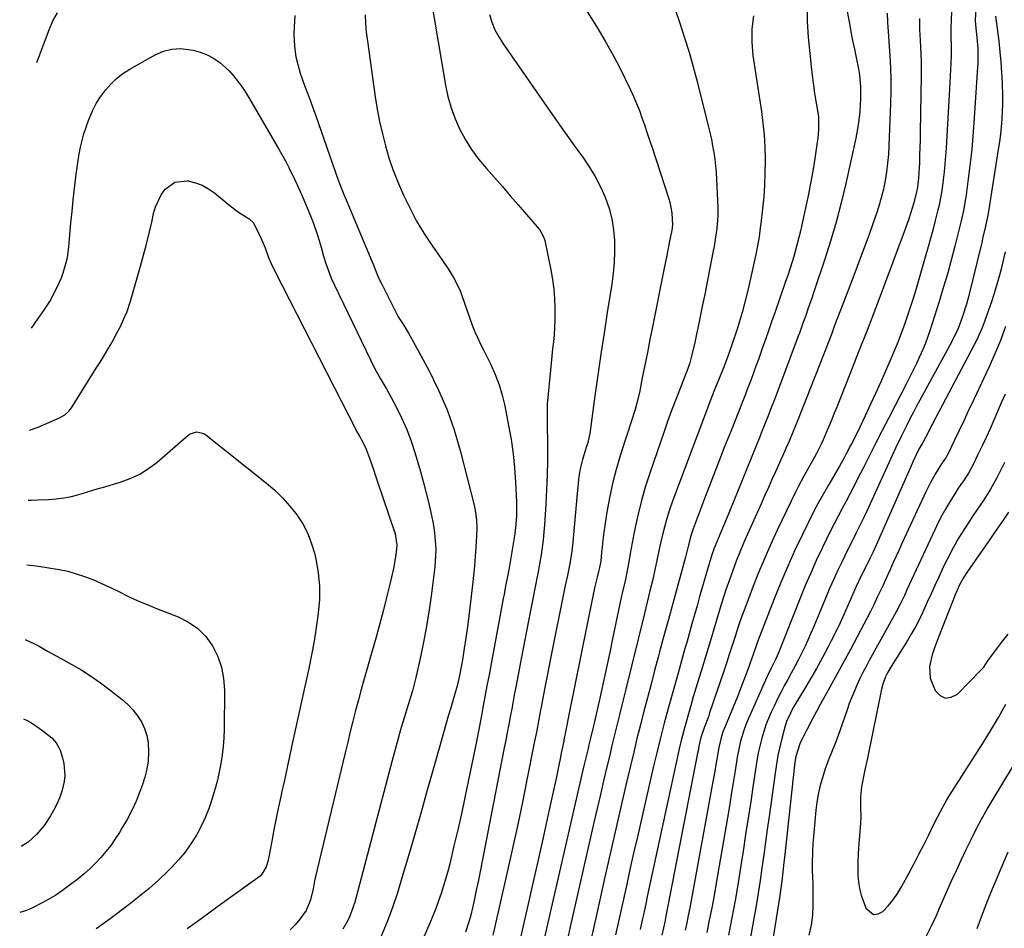
# Model space of a CAD drawing. Units: inches. Extents: x 1846977 to 1852425, y 468690 to 474059.
# Drawn here: x 1847039 to 1847405, y 471781 to 472118 of the extents above; entities that cross this region are included whole.
import ezdxf

# ---------------------------------------------------------------- set-up
doc = ezdxf.new("R2010")
doc.units = ezdxf.units.IN
doc.header["$MEASUREMENT"] = 0
doc.layers.add('7', color=7, linetype='Continuous')
doc.layers.add('8', color=7, linetype='Continuous')

msp = doc.modelspace()

# ---------------------------------------------------------------- linework, layer by layer
at = {"layer": '7', "color": 18}
for points in [[(1847191.76, 472126.32, 1764), (1847197.32, 472093.32, 1764), (1847198.23, 472089.08, 1764), (1847199.38, 472084.91, 1764), (1847200.89, 472080.86, 1764), (1847202.63, 472076.89, 1764), (1847204.71, 472073.08, 1764), (1847206.99, 472069.4, 1764), (1847209.55, 472065.91, 1764), (1847212.46, 472062.39, 1764), (1847215.44, 472059.04, 1764), (1847218.4, 472055.68, 1764), (1847221.33, 472052.3, 1764), (1847224.25, 472048.91, 1764), (1847231.99, 472039.86, 1764), (1847232.7, 472038.92, 1764), (1847233.78, 472036.84, 1764), (1847234.09, 472035.71, 1764), (1847236.34, 472024.81, 1764), (1847236.97, 472021.28, 1764), (1847237.45, 472017.73, 1764), (1847237.72, 472014.17, 1764), (1847237.85, 472010.59, 1764), (1847237.87, 472008.69, 1764), (1847237.84, 472006.05, 1764), (1847237.75, 472003.41, 1764), (1847237.56, 472000.77, 1764), (1847237.31, 471998.14, 1764), (1847237.02, 471995.51, 1764), (1847236.74, 471992.88, 1764), (1847236.48, 471990.25, 1764), (1847236.22, 471987.61, 1764), (1847235.15, 471976.23, 1764), (1847235.07, 471975.22, 1764), (1847234.98, 471973.21, 1764), (1847235, 471969.18, 1764), (1847235.01, 471968.18, 1764), (1847235.1, 471959.45, 1764), (1847235.1, 471954.07, 1764), (1847235.01, 471948.71, 1764), (1847234.8, 471943.34, 1764), (1847234.51, 471937.98, 1764), (1847234, 471930.34, 1764), (1847233.77, 471927.53, 1764), (1847233.49, 471924.72, 1764), (1847233.14, 471921.93, 1764), (1847232.74, 471919.14, 1764), (1847231.96, 471914.3, 1764), (1847231.69, 471912.84, 1764), (1847231.09, 471909.91, 1764), (1847230.94, 471909.18, 1764), (1847229.18, 471900.41, 1764), (1847228.17, 471895.3, 1764), (1847227.16, 471890.18, 1764), (1847226.18, 471885.05, 1764), (1847225.21, 471879.93, 1764), (1847223.48, 471870.7, 1764), (1847222.94, 471867.81, 1764), (1847222.39, 471864.91, 1764), (1847221.85, 471862.02, 1764), (1847221.31, 471859.12, 1764), (1847220.76, 471856.23, 1764), (1847220.21, 471853.33, 1764), (1847219.65, 471850.44, 1764), (1847219.09, 471847.55, 1764), (1847211.05, 471806.16, 1764), (1847210.3, 471802.36, 1764), (1847209.52, 471798.55, 1764), (1847208.71, 471794.75, 1764), (1847207.88, 471790.96, 1764), (1847206.67, 471785.55, 1764), (1847206.13, 471783.4, 1764), (1847204.71, 471779.19, 1764)], [(1847394.26, 472127.5, 1744), (1847393.77, 472117.35, 1744), (1847393.8, 472115.63, 1744), (1847394.34, 472111.05, 1744), (1847394.7, 472106.93, 1744), (1847394.76, 472102.79, 1744), (1847394.71, 472101.41, 1744), (1847394.64, 472100.03, 1744), (1847393.3, 472079.4, 1744), (1847392.92, 472074.44, 1744), (1847392.48, 472069.49, 1744), (1847391.93, 472064.55, 1744), (1847391.31, 472059.61, 1744), (1847390.37, 472052.69, 1744), (1847390.15, 472051.22, 1744), (1847389.36, 472046.85, 1744), (1847388.39, 472042.51, 1744), (1847388.04, 472041.07, 1744), (1847386.17, 472033.59, 1744), (1847384.82, 472028.42, 1744), (1847383.42, 472023.27, 1744), (1847381.92, 472018.15, 1744), (1847380.35, 472013.05, 1744), (1847376.9, 472002.16, 1744), (1847375.29, 471997.6, 1744), (1847374.36, 471995.36, 1744), (1847373.11, 471992.56, 1744), (1847371.93, 471990.07, 1744), (1847370.73, 471987.6, 1744), (1847369.51, 471985.14, 1744), (1847368.26, 471982.69, 1744), (1847361.68, 471969.98, 1744), (1847359.27, 471965.31, 1744), (1847356.88, 471960.64, 1744), (1847354.5, 471955.95, 1744), (1847352.14, 471951.26, 1744), (1847350.28, 471947.55, 1744), (1847348.84, 471944.72, 1744), (1847347.38, 471941.89, 1744), (1847345.9, 471939.08, 1744), (1847344.4, 471936.28, 1744), (1847342.91, 471933.47, 1744), (1847341.44, 471930.65, 1744), (1847340.01, 471927.82, 1744), (1847338.61, 471924.97, 1744), (1847336.97, 471921.59, 1744), (1847334.81, 471917.01, 1744), (1847332.73, 471912.41, 1744), (1847330.74, 471907.76, 1744), (1847328.82, 471903.09, 1744), (1847320.77, 471882.86, 1744), (1847319.79, 471880.58, 1744), (1847317.92, 471876.85, 1744), (1847316.81, 471874.57, 1744), (1847316.46, 471873.8, 1744), (1847309.57, 471858.19, 1744), (1847308.86, 471856.5, 1744), (1847308.2, 471854.78, 1744), (1847307.08, 471851.29, 1744), (1847306.61, 471849.51, 1744), (1847305.83, 471845.92, 1744), (1847305.51, 471844.11, 1744), (1847304.71, 471839.02, 1744), (1847304.01, 471834.66, 1744), (1847303.3, 471830.3, 1744), (1847302.58, 471825.95, 1744), (1847301.85, 471821.6, 1744), (1847297.73, 471797.46, 1744), (1847296.91, 471792.86, 1744), (1847296.05, 471788.26, 1744), (1847295.13, 471783.67, 1744), (1847294.18, 471779.09, 1744)], [(1847331.45, 472122.68, 1754), (1847331.46, 472116.92, 1754), (1847331.81, 472111.14, 1754), (1847333.06, 472099.05, 1754), (1847333.39, 472096.12, 1754), (1847333.77, 472093.2, 1754), (1847334.21, 472090.29, 1754), (1847334.7, 472087.38, 1754), (1847335.18, 472084.68, 1754), (1847335.59, 472081.56, 1754), (1847335.63, 472076.85, 1754), (1847335.37, 472073.71, 1754), (1847335.17, 472072.15, 1754), (1847334.24, 472066.07, 1754), (1847333.49, 472061.48, 1754), (1847332.68, 472056.9, 1754), (1847331.78, 472052.34, 1754), (1847330.83, 472047.79, 1754), (1847328.92, 472039.17, 1754), (1847327.77, 472034.43, 1754), (1847326.44, 472029.74, 1754), (1847324.97, 472025.09, 1754), (1847324.21, 472022.78, 1754), (1847323.42, 472020.47, 1754), (1847319.4, 472008.88, 1754), (1847318.26, 472005.58, 1754), (1847317.11, 472002.28, 1754), (1847315.95, 471998.99, 1754), (1847314.79, 471995.69, 1754), (1847313.34, 471991.58, 1754), (1847312.45, 471989.12, 1754), (1847311.54, 471986.66, 1754), (1847310.62, 471984.2, 1754), (1847308.99, 471979.86, 1754), (1847308.55, 471978.73, 1754), (1847307.44, 471975.9, 1754), (1847303.08, 471964.94, 1754), (1847300.7, 471958.9, 1754), (1847298.33, 471952.84, 1754), (1847295.99, 471946.77, 1754), (1847293.66, 471940.7, 1754), (1847289.15, 471928.85, 1754), (1847288.17, 471925.84, 1754), (1847287.42, 471922.75, 1754), (1847286.73, 471919.76, 1754), (1847286.34, 471918.28, 1754), (1847283.24, 471907.1, 1754), (1847281.59, 471901.12, 1754), (1847279.95, 471895.15, 1754), (1847278.33, 471889.17, 1754), (1847276.71, 471883.19, 1754), (1847276.2, 471881.27, 1754), (1847274.85, 471876.25, 1754), (1847273.52, 471871.22, 1754), (1847272.19, 471866.19, 1754), (1847270.88, 471861.16, 1754), (1847269.59, 471856.13, 1754), (1847268.32, 471851.08, 1754), (1847267.09, 471846.03, 1754), (1847265.89, 471840.97, 1754), (1847264.21, 471833.77, 1754), (1847262.21, 471825.11, 1754), (1847260.22, 471816.44, 1754), (1847258.25, 471807.76, 1754), (1847256.3, 471799.08, 1754), (1847253.44, 471786.21, 1754), (1847252.31, 471781.21, 1754), (1847251.16, 471776.21, 1754)], [(1847345.9, 472122.45, 1752), (1847347.07, 472116.24, 1752), (1847347.67, 472113.06, 1752), (1847348.3, 472109.88, 1752), (1847348.94, 472106.71, 1752), (1847349.61, 472103.54, 1752), (1847350.44, 472099.35, 1752), (1847350.78, 472097.18, 1752), (1847351.16, 472092.81, 1752), (1847351.22, 472088.42, 1752), (1847350.95, 472083.47, 1752), (1847350.37, 472078.55, 1752), (1847349.47, 472073.68, 1752), (1847345.75, 472056.89, 1752), (1847344.04, 472049.7, 1752), (1847342.19, 472042.55, 1752), (1847340.11, 472035.45, 1752), (1847337.88, 472028.4, 1752), (1847334.46, 472018.15, 1752), (1847333.83, 472016.26, 1752), (1847333.18, 472014.37, 1752), (1847331.85, 472010.61, 1752), (1847330.9, 472007.95, 1752), (1847329.73, 472004.66, 1752), (1847328.94, 472002.47, 1752), (1847328.54, 472001.38, 1752), (1847328.14, 472000.29, 1752), (1847319.17, 471976.44, 1752), (1847317.87, 471973.04, 1752), (1847317.21, 471971.35, 1752), (1847315.86, 471967.97, 1752), (1847314.5, 471964.6, 1752), (1847313.82, 471962.91, 1752), (1847302.58, 471935.19, 1752), (1847301.74, 471933.12, 1752), (1847300.03, 471928.99, 1752), (1847299.16, 471926.93, 1752), (1847297.93, 471924, 1752), (1847296.99, 471921.6, 1752), (1847296.1, 471919.18, 1752), (1847295.3, 471916.72, 1752), (1847294.93, 471915.49, 1752), (1847293.94, 471912.06, 1752), (1847293.09, 471909.11, 1752), (1847292.24, 471906.16, 1752), (1847291.41, 471903.2, 1752), (1847290.58, 471900.24, 1752), (1847288.7, 471893.53, 1752), (1847288.06, 471891.25, 1752), (1847286.76, 471886.7, 1752), (1847286.11, 471884.43, 1752), (1847284.81, 471879.88, 1752), (1847283.53, 471875.32, 1752), (1847279.89, 471862.14, 1752), (1847278.43, 471856.7, 1752), (1847277.01, 471851.25, 1752), (1847275.66, 471845.77, 1752), (1847274.37, 471840.29, 1752), (1847268.46, 471814.6, 1752), (1847267.08, 471808.55, 1752), (1847265.72, 471802.49, 1752), (1847264.37, 471796.43, 1752), (1847263.04, 471790.36, 1752), (1847261.71, 471784.29, 1752), (1847260.35, 471778.23, 1752)], [(1847045.77, 472101.67, 1768), (1847050.33, 472113.89, 1768), (1847051.73, 472117.12, 1768), (1847053.46, 472120.19, 1768)], [(1847141.4, 472119.11, 1768), (1847141.16, 472114.95, 1768), (1847141.09, 472112.39, 1768), (1847141.15, 472109.52, 1768), (1847141.37, 472106.66, 1768), (1847141.85, 472103.84, 1768), (1847142.5, 472101.04, 1768), (1847143.45, 472097.81, 1768), (1847144.99, 472093.25, 1768), (1847146.72, 472088.75, 1768), (1847148.41, 472084.24, 1768), (1847149.22, 472081.97, 1768), (1847157.28, 472058.89, 1768), (1847158.01, 472056.86, 1768), (1847159.58, 472052.83, 1768), (1847160.41, 472050.83, 1768), (1847170.02, 472028.03, 1768), (1847170.48, 472026.93, 1768), (1847172.27, 472022.52, 1768), (1847173.24, 472020.35, 1768), (1847173.76, 472019.28, 1768), (1847178.09, 472010.6, 1768), (1847179.79, 472007.45, 1768), (1847181.68, 472004.41, 1768), (1847183.59, 472001.37, 1768), (1847185.36, 471998.26, 1768), (1847191.23, 471987.37, 1768), (1847194.74, 471980.23, 1768), (1847197.89, 471972.96, 1768), (1847200.5, 471965.48, 1768), (1847202.74, 471957.85, 1768), (1847207.9, 471937.61, 1768), (1847208.48, 471934.81, 1768), (1847208.81, 471931.97, 1768), (1847208.91, 471929.1, 1768), (1847208.84, 471926.24, 1768), (1847208.6, 471922.06, 1768), (1847208.36, 471918.54, 1768), (1847208.09, 471915.03, 1768), (1847207.74, 471911.52, 1768), (1847207.36, 471908.01, 1768), (1847206.48, 471900.59, 1768), (1847205.97, 471896.54, 1768), (1847205.44, 471892.49, 1768), (1847204.86, 471888.44, 1768), (1847204.24, 471884.4, 1768), (1847203.59, 471880.23, 1768), (1847203.26, 471878.28, 1768), (1847202.49, 471874.41, 1768), (1847201.58, 471870.56, 1768), (1847200.55, 471866.74, 1768), (1847199.26, 471862.45, 1768), (1847198.34, 471859.35, 1768), (1847197.42, 471856.25, 1768), (1847196.53, 471853.15, 1768), (1847195.65, 471850.04, 1768), (1847192.85, 471839.99, 1768), (1847190.56, 471831.85, 1768), (1847188.25, 471823.72, 1768), (1847185.92, 471815.6, 1768), (1847183.56, 471807.49, 1768), (1847181.17, 471799.33, 1768), (1847179.47, 471793.85, 1768), (1847177.64, 471788.41, 1768), (1847175.63, 471783.04, 1768), (1847173.5, 471777.71, 1768)], [(1847167.52, 472119.45, 1766), (1847167.65, 472116.19, 1766), (1847167.94, 472112.93, 1766), (1847168.32, 472109.68, 1766), (1847171.27, 472088.96, 1766), (1847172.01, 472084.38, 1766), (1847172.87, 472079.83, 1766), (1847173.89, 472075.32, 1766), (1847175.03, 472070.83, 1766), (1847176.35, 472066.4, 1766), (1847177.82, 472062.01, 1766), (1847179.49, 472057.7, 1766), (1847181.3, 472053.44, 1766), (1847181.83, 472052.28, 1766), (1847184.14, 472047.54, 1766), (1847186.61, 472042.9, 1766), (1847189.33, 472038.41, 1766), (1847192.21, 472034, 1766), (1847196.15, 472028.34, 1766), (1847198.24, 472025.23, 1766), (1847200.24, 472022.05, 1766), (1847201.17, 472020.43, 1766), (1847202.75, 472017.05, 1766), (1847203.42, 472015.3, 1766), (1847207.17, 472004.35, 1766), (1847208.13, 472001.86, 1766), (1847209.26, 471999.44, 1766), (1847210.47, 471997.05, 1766), (1847211.67, 471994.65, 1766), (1847214.1, 471989.74, 1766), (1847215.76, 471986.03, 1766), (1847217.21, 471982.25, 1766), (1847218.36, 471978.37, 1766), (1847219.3, 471974.42, 1766), (1847220.73, 471967.16, 1766), (1847221.64, 471961.92, 1766), (1847222.39, 471956.66, 1766), (1847222.91, 471951.38, 1766), (1847223.26, 471946.07, 1766), (1847223.59, 471938.77, 1766), (1847223.63, 471937.1, 1766), (1847223.59, 471933.77, 1766), (1847223.37, 471930.44, 1766), (1847222.98, 471927.13, 1766), (1847222.73, 471925.48, 1766), (1847220.78, 471913.59, 1766), (1847220.7, 471913.15, 1766), (1847220.53, 471912.27, 1766), (1847219.6, 471907.61, 1766), (1847219, 471904.5, 1766), (1847218.71, 471902.94, 1766), (1847214.2, 471878.72, 1766), (1847213.44, 471874.67, 1766), (1847212.69, 471870.61, 1766), (1847211.93, 471866.56, 1766), (1847211.17, 471862.51, 1766), (1847210.61, 471859.52, 1766), (1847210.13, 471856.96, 1766), (1847209.63, 471854.41, 1766), (1847209.13, 471851.86, 1766), (1847208.62, 471849.31, 1766), (1847205.73, 471835.13, 1766), (1847204.47, 471829.13, 1766), (1847203.18, 471823.14, 1766), (1847201.83, 471817.16, 1766), (1847200.44, 471811.2, 1766), (1847198.98, 471805.06, 1766), (1847198.25, 471802.18, 1766), (1847197.47, 471799.31, 1766), (1847196.62, 471796.47, 1766), (1847195.72, 471793.63, 1766), (1847194.74, 471790.83, 1766), (1847193.72, 471788.04, 1766), (1847192.61, 471785.28, 1766), (1847191.46, 471782.54, 1766), (1847178.97, 471753.89, 1766)], [(1847213.59, 472119.57, 1762), (1847214.51, 472116.67, 1762), (1847215.62, 472113.85, 1762), (1847217.03, 472111.18, 1762), (1847218.63, 472108.59, 1762), (1847236.96, 472082.37, 1762), (1847239.63, 472078.56, 1762), (1847242.32, 472074.77, 1762), (1847245.03, 472070.99, 1762), (1847247.76, 472067.22, 1762), (1847248.19, 472066.62, 1762), (1847250.58, 472063.08, 1762), (1847252.78, 472059.44, 1762), (1847254.73, 472055.65, 1762), (1847256.5, 472051.77, 1762), (1847257.99, 472047.57, 1762), (1847259.03, 472043.7, 1762), (1847259.65, 472039.73, 1762), (1847259.97, 472035.7, 1762), (1847259.97, 472031.64, 1762), (1847259.82, 472027.58, 1762), (1847259.45, 472023.54, 1762), (1847258.93, 472019.5, 1762), (1847257.31, 472009.04, 1762), (1847256.13, 472001.3, 1762), (1847254.97, 471993.56, 1762), (1847253.85, 471985.82, 1762), (1847252.74, 471978.07, 1762), (1847250.78, 471964.09, 1762), (1847249.91, 471960.37, 1762), (1847249.46, 471958.9, 1762), (1847248.08, 471954.48, 1762), (1847247.26, 471950.99, 1762), (1847246.68, 471947.34, 1762), (1847246.45, 471945.52, 1762), (1847246.08, 471941.87, 1762), (1847244.5, 471923.87, 1762), (1847244.14, 471920.56, 1762), (1847243.65, 471917.27, 1762), (1847243.05, 471913.99, 1762), (1847242.51, 471911.5, 1762), (1847241.7, 471907.78, 1762), (1847241.44, 471906.53, 1762), (1847236.47, 471881.9, 1762), (1847235.72, 471878.13, 1762), (1847234.97, 471874.35, 1762), (1847234.24, 471870.56, 1762), (1847233.52, 471866.78, 1762), (1847232.75, 471862.68, 1762), (1847232.43, 471860.94, 1762), (1847231.77, 471857.47, 1762), (1847231.12, 471854, 1762), (1847230.79, 471852.26, 1762), (1847230.11, 471848.79, 1762), (1847227.51, 471835.69, 1762), (1847225.83, 471827.41, 1762), (1847224.1, 471819.14, 1762), (1847222.31, 471810.89, 1762), (1847220.46, 471802.64, 1762), (1847215.61, 471781.34, 1762), (1847214.85, 471778.18, 1762)], [(1847282.55, 472121.04, 1758), (1847284.18, 472116.28, 1758), (1847285.95, 472110.92, 1758), (1847287.62, 472105.53, 1758), (1847289.16, 472100.1, 1758), (1847290.61, 472094.65, 1758), (1847294.77, 472078.24, 1758), (1847295.35, 472075.79, 1758), (1847295.9, 472073.33, 1758), (1847296.38, 472070.86, 1758), (1847296.82, 472068.38, 1758), (1847297.18, 472065.89, 1758), (1847297.49, 472063.39, 1758), (1847297.7, 472060.89, 1758), (1847297.86, 472058.37, 1758), (1847298.31, 472047.92, 1758), (1847298.34, 472046.95, 1758), (1847298.33, 472045, 1758), (1847297.9, 472040.16, 1758), (1847297.45, 472036.96, 1758), (1847296.89, 472033.55, 1758), (1847296.58, 472031.85, 1758), (1847293.99, 472018.46, 1758), (1847293.56, 472016.28, 1758), (1847292.67, 472011.92, 1758), (1847291.74, 472007.56, 1758), (1847290.83, 472003.21, 1758), (1847290.39, 472001.03, 1758), (1847289.76, 471997.9, 1758), (1847288.72, 471993.38, 1758), (1847287.87, 471990.4, 1758), (1847286.89, 471987.48, 1758), (1847286.34, 471986.03, 1758), (1847284.28, 471980.83, 1758), (1847282.71, 471976.78, 1758), (1847281.17, 471972.72, 1758), (1847279.69, 471968.63, 1758), (1847278.25, 471964.54, 1758), (1847273.16, 471949.77, 1758), (1847271.41, 471944.3, 1758), (1847269.82, 471938.79, 1758), (1847268.48, 471933.21, 1758), (1847267.31, 471927.59, 1758), (1847265.84, 471919.68, 1758), (1847265.53, 471917.98, 1758), (1847264.89, 471914.6, 1758), (1847264.27, 471911.39, 1758), (1847263.89, 471909.53, 1758), (1847262.83, 471904.9, 1758), (1847262.63, 471903.98, 1758), (1847259.42, 471888.65, 1758), (1847258.22, 471882.98, 1758), (1847257, 471877.32, 1758), (1847255.76, 471871.66, 1758), (1847254.5, 471866.01, 1758), (1847252.4, 471856.7, 1758), (1847251.94, 471854.71, 1758), (1847250.98, 471850.74, 1758), (1847250.5, 471848.75, 1758), (1847250.16, 471847.31, 1758), (1847249.34, 471843.88, 1758), (1847248.54, 471840.44, 1758), (1847233.72, 471776.26, 1758)], [(1847311.56, 472119.07, 1756), (1847310.92, 472114.18, 1756), (1847310.86, 472109.24, 1756), (1847311.33, 472104.32, 1756), (1847314.48, 472083.59, 1756), (1847315.04, 472079.24, 1756), (1847315.48, 472074.87, 1756), (1847315.72, 472070.5, 1756), (1847315.84, 472066.11, 1756), (1847315.85, 472065.03, 1756), (1847315.79, 472060.63, 1756), (1847315.63, 472056.24, 1756), (1847315.31, 472051.86, 1756), (1847314.88, 472047.48, 1756), (1847314.24, 472042.04, 1756), (1847314.04, 472040.39, 1756), (1847313.58, 472037.09, 1756), (1847313.04, 472033.8, 1756), (1847312.42, 472030.53, 1756), (1847312.07, 472028.9, 1756), (1847310.2, 472020.5, 1756), (1847309.3, 472016.66, 1756), (1847308.34, 472012.85, 1756), (1847307.29, 472009.06, 1756), (1847306.18, 472005.28, 1756), (1847305.32, 472002.49, 1756), (1847303.8, 471997.78, 1756), (1847302.13, 471993.11, 1756), (1847300.36, 471988.49, 1756), (1847298.51, 471983.9, 1756), (1847297.56, 471981.54, 1756), (1847295.73, 471976.89, 1756), (1847294.84, 471974.55, 1756), (1847281.54, 471939.09, 1756), (1847280.42, 471935.89, 1756), (1847279.38, 471932.66, 1756), (1847278.47, 471929.39, 1756), (1847277.65, 471926.1, 1756), (1847276.68, 471921.82, 1756), (1847275.66, 471917.1, 1756), (1847275.06, 471914.24, 1756), (1847274.15, 471910.02, 1756), (1847273.14, 471905.82, 1756), (1847272.61, 471903.72, 1756), (1847271.57, 471899.53, 1756), (1847271.06, 471897.43, 1756), (1847264.06, 471868.85, 1756), (1847263.33, 471865.86, 1756), (1847262.59, 471862.87, 1756), (1847261.85, 471859.88, 1756), (1847261.11, 471856.89, 1756), (1847260.37, 471853.9, 1756), (1847259.63, 471850.91, 1756), (1847258.91, 471847.92, 1756), (1847258.2, 471844.93, 1756), (1847257.17, 471840.58, 1756), (1847255.95, 471835.4, 1756), (1847254.75, 471830.23, 1756), (1847253.56, 471825.05, 1756), (1847252.37, 471819.87, 1756), (1847243.6, 471781.23, 1756), (1847242.78, 471777.7, 1756)], [(1847373.03, 472118.03, 1748), (1847373.07, 472114, 1748), (1847373.29, 472109.97, 1748), (1847373.46, 472107.43, 1748), (1847373.6, 472104.82, 1748), (1847373.7, 472102.21, 1748), (1847373.73, 472099.6, 1748), (1847373.72, 472096.98, 1748), (1847373.39, 472075.91, 1748), (1847373.33, 472073.07, 1748), (1847373.26, 472070.23, 1748), (1847373.15, 472067.4, 1748), (1847373.03, 472064.56, 1748), (1847372.85, 472060.87, 1748), (1847372.72, 472058.89, 1748), (1847372.32, 472055.55, 1748), (1847372, 472053.8, 1748), (1847370.94, 472049.68, 1748), (1847369.75, 472045.74, 1748), (1847369.12, 472043.78, 1748), (1847367.79, 472039.88, 1748), (1847367.08, 472037.95, 1748), (1847360.12, 472019.42, 1748), (1847356.96, 472011.07, 1748), (1847353.76, 472002.74, 1748), (1847350.52, 471994.43, 1748), (1847347.24, 471986.12, 1748), (1847342.39, 471973.96, 1748), (1847341.46, 471971.65, 1748), (1847340.52, 471969.33, 1748), (1847338.62, 471964.72, 1748), (1847337.37, 471961.77, 1748), (1847336.63, 471960.16, 1748), (1847335.03, 471956.98, 1748), (1847334.18, 471955.41, 1748), (1847332.45, 471952.3, 1748), (1847330.18, 471948.31, 1748), (1847328.2, 471944.56, 1748), (1847327.26, 471942.66, 1748), (1847320.36, 471928.26, 1748), (1847317.86, 471922.89, 1748), (1847315.46, 471917.48, 1748), (1847313.19, 471912.01, 1748), (1847311.02, 471906.5, 1748), (1847309.27, 471901.9, 1748), (1847308.06, 471898.66, 1748), (1847306.89, 471895.4, 1748), (1847305.77, 471892.12, 1748), (1847304.68, 471888.84, 1748), (1847303.62, 471885.54, 1748), (1847302.54, 471882.25, 1748), (1847301.46, 471878.96, 1748), (1847300.36, 471875.67, 1748), (1847295.27, 471860.54, 1748), (1847294.79, 471859.13, 1748), (1847293.24, 471854.95, 1748), (1847291.95, 471851.47, 1748), (1847291.3, 471848.18, 1748), (1847290.99, 471846.47, 1748), (1847290.82, 471845.61, 1748), (1847278.89, 471784.5, 1748), (1847278.71, 471783.58, 1748), (1847278.12, 471780.82, 1748), (1847277.48, 471778.07, 1748)], [(1847385.01, 472120.55, 1746), (1847384.69, 472114.61, 1746), (1847384.68, 472114.2, 1746), (1847384.73, 472111.78, 1746), (1847384.87, 472107.47, 1746), (1847384.78, 472104.09, 1746), (1847384.61, 472099.14, 1746), (1847384.5, 472096.66, 1746), (1847384.36, 472094.19, 1746), (1847382.97, 472070.07, 1746), (1847382.77, 472067.11, 1746), (1847382.53, 472064.15, 1746), (1847382.22, 472061.2, 1746), (1847381.87, 472058.25, 1746), (1847381.34, 472054.12, 1746), (1847380.92, 472051.48, 1746), (1847380.36, 472048.87, 1746), (1847379.95, 472047.15, 1746), (1847378.82, 472042.68, 1746), (1847378.02, 472039.59, 1746), (1847377.2, 472036.5, 1746), (1847376.35, 472033.42, 1746), (1847375.47, 472030.35, 1746), (1847371.98, 472018.33, 1746), (1847370.97, 472014.95, 1746), (1847369.93, 472011.59, 1746), (1847368.82, 472008.25, 1746), (1847367.67, 472004.92, 1746), (1847366.46, 472001.61, 1746), (1847365.2, 471998.32, 1746), (1847363.87, 471995.07, 1746), (1847362.49, 471991.83, 1746), (1847358.85, 471983.55, 1746), (1847356.93, 471979.26, 1746), (1847354.98, 471974.99, 1746), (1847352.97, 471970.75, 1746), (1847350.93, 471966.52, 1746), (1847348.31, 471961.18, 1746), (1847347.54, 471959.64, 1746), (1847345.94, 471956.58, 1746), (1847345.11, 471955.07, 1746), (1847343.42, 471952.06, 1746), (1847342.56, 471950.57, 1746), (1847341.69, 471949.08, 1746), (1847339.41, 471945.22, 1746), (1847337.44, 471941.79, 1746), (1847335.52, 471938.32, 1746), (1847333.69, 471934.81, 1746), (1847331.9, 471931.28, 1746), (1847329.67, 471926.71, 1746), (1847326.89, 471920.83, 1746), (1847324.21, 471914.9, 1746), (1847321.68, 471908.91, 1746), (1847319.25, 471902.88, 1746), (1847313.05, 471886.89, 1746), (1847312.62, 471885.74, 1746), (1847311.38, 471882.26, 1746), (1847310.18, 471878.78, 1746), (1847309.77, 471877.62, 1746), (1847308.1, 471873.06, 1746), (1847307.23, 471870.78, 1746), (1847305.42, 471866.26, 1746), (1847300.98, 471855.54, 1746), (1847300.19, 471853.48, 1746), (1847299.52, 471851.38, 1746), (1847298.75, 471848.16, 1746), (1847298.55, 471847.07, 1746), (1847298.06, 471844.06, 1746), (1847297.62, 471841.47, 1746), (1847297.18, 471838.88, 1746), (1847296.72, 471836.29, 1746), (1847296.25, 471833.7, 1746), (1847288.4, 471791, 1746), (1847287.88, 471788.23, 1746), (1847287.33, 471785.47, 1746), (1847286.76, 471782.71, 1746), (1847286.17, 471779.96, 1746)], [(1847401.25, 472118.85, 1742), (1847401.88, 472114.33, 1742), (1847402.49, 472109.59, 1742), (1847402.92, 472105.73, 1742), (1847403.29, 472101.86, 1742), (1847403.55, 472097.99, 1742), (1847403.73, 472094.1, 1742), (1847403.86, 472089.15, 1742), (1847403.85, 472086.33, 1742), (1847403.75, 472083.52, 1742), (1847403.59, 472080.7, 1742), (1847403.35, 472077.89, 1742), (1847403.07, 472075.09, 1742), (1847402.72, 472072.29, 1742), (1847402.32, 472069.5, 1742), (1847399.46, 472051.25, 1742), (1847398.77, 472047.16, 1742), (1847398.39, 472045.12, 1742), (1847397.55, 472041.05, 1742), (1847396.63, 472037, 1742), (1847396.15, 472034.98, 1742), (1847391.14, 472014.39, 1742), (1847390.53, 472012.08, 1742), (1847389.1, 472007.52, 1742), (1847387.38, 472003.06, 1742), (1847385.36, 471998.73, 1742), (1847384.26, 471996.61, 1742), (1847373.22, 471976.47, 1742), (1847372.02, 471974.25, 1742), (1847370.83, 471972.02, 1742), (1847369.66, 471969.79, 1742), (1847368.5, 471967.54, 1742), (1847368.36, 471967.26, 1742), (1847366.26, 471963.02, 1742), (1847364.24, 471958.74, 1742), (1847353.53, 471935.38, 1742), (1847352.55, 471933.29, 1742), (1847351.56, 471931.21, 1742), (1847349.49, 471927.08, 1742), (1847348.44, 471925.02, 1742), (1847346.38, 471920.89, 1742), (1847345.36, 471918.82, 1742), (1847344.23, 471916.48, 1742), (1847342.68, 471913.21, 1742), (1847341.18, 471909.94, 1742), (1847339.73, 471906.63, 1742), (1847338.33, 471903.31, 1742), (1847333.91, 471892.6, 1742), (1847332.83, 471890.07, 1742), (1847331.71, 471887.55, 1742), (1847330.54, 471885.06, 1742), (1847329.34, 471882.59, 1742), (1847328.07, 471880.11, 1742), (1847326.82, 471877.7, 1742), (1847325.53, 471875.31, 1742), (1847324.22, 471872.94, 1742), (1847322.92, 471870.55, 1742), (1847321.65, 471868.15, 1742), (1847320.45, 471865.72, 1742), (1847319.27, 471863.28, 1742), (1847318.12, 471860.79, 1742), (1847317.1, 471858.44, 1742), (1847316.16, 471856.06, 1742), (1847315.34, 471853.64, 1742), (1847314.6, 471851.19, 1742), (1847313.97, 471848.71, 1742), (1847313.4, 471846.21, 1742), (1847312.92, 471843.69, 1742), (1847312.5, 471841.17, 1742), (1847311.42, 471833.9, 1742), (1847310.49, 471827.73, 1742), (1847309.56, 471821.56, 1742), (1847308.62, 471815.4, 1742), (1847307.67, 471809.23, 1742), (1847306.84, 471803.93, 1742), (1847305.79, 471797.47, 1742), (1847304.68, 471791.01, 1742), (1847303.48, 471784.58, 1742), (1847302.23, 471778.15, 1742)], [(1847043.01, 471965.38, 1772), (1847046.28, 471966.54, 1772), (1847054.11, 471969.97, 1772), (1847055.06, 471970.44, 1772), (1847056.09, 471971.05, 1772), (1847057.78, 471972.58, 1772), (1847058.58, 471973.69, 1772), (1847067.8, 471988.37, 1772), (1847069.2, 471990.62, 1772), (1847070.58, 471992.88, 1772), (1847071.93, 471995.16, 1772), (1847073.26, 471997.45, 1772), (1847073.89, 471998.55, 1772), (1847075.82, 472002.08, 1772), (1847076.73, 472003.88, 1772), (1847078.43, 472007.52, 1772), (1847079.19, 472009.38, 1772), (1847080.46, 472013.19, 1772), (1847084.23, 472026.19, 1772), (1847085.36, 472030.24, 1772), (1847086.43, 472034.3, 1772), (1847087.42, 472038.38, 1772), (1847088.36, 472042.48, 1772), (1847089.07, 472045.72, 1772), (1847089.77, 472048.14, 1772), (1847091.89, 472052.62, 1772), (1847093.3, 472054.7, 1772), (1847096.95, 472057.4, 1772), (1847101.47, 472057.87, 1772), (1847101.91, 472057.8, 1772), (1847104.54, 472057.15, 1772), (1847107.06, 472056.23, 1772), (1847109.4, 472054.93, 1772), (1847111.63, 472053.37, 1772), (1847117.47, 472048.53, 1772), (1847120.58, 472046.22, 1772), (1847124.44, 472043.74, 1772), (1847125.99, 472042.4, 1772), (1847128.21, 472038.07, 1772), (1847129.71, 472034.67, 1772), (1847130.4, 472032.94, 1772), (1847131.72, 472029.46, 1772), (1847132.43, 472027.74, 1772), (1847134.02, 472024.37, 1772), (1847164, 471965.59, 1772), (1847164.33, 471964.98, 1772), (1847165.39, 471963.19, 1772), (1847166.5, 471961.13, 1772), (1847167.83, 471958.4, 1772), (1847169.27, 471954.63, 1772), (1847170.58, 471950.8, 1772), (1847171.23, 471948.88, 1772), (1847171.88, 471946.96, 1772), (1847178.58, 471926.89, 1772), (1847179.26, 471922.7, 1772), (1847179.15, 471921.29, 1772), (1847178.73, 471918.38, 1772), (1847178, 471914.08, 1772), (1847177.55, 471911.95, 1772), (1847177.05, 471909.82, 1772), (1847175.58, 471903.86, 1772), (1847174.28, 471898.77, 1772), (1847172.95, 471893.69, 1772), (1847171.55, 471888.62, 1772), (1847170.12, 471883.57, 1772), (1847168.21, 471877.01, 1772), (1847167.11, 471873.12, 1772), (1847166.03, 471869.24, 1772), (1847164.98, 471865.34, 1772), (1847163.97, 471861.43, 1772), (1847162.98, 471857.52, 1772), (1847162, 471853.61, 1772), (1847161.04, 471849.69, 1772), (1847160.09, 471845.77, 1772), (1847149.67, 471802.53, 1772), (1847148.76, 471798.23, 1772), (1847148.23, 471795.31, 1772), (1847147.26, 471791.17, 1772), (1847145.59, 471787.32, 1772), (1847143.29, 471784.06, 1772), (1847141.57, 471781.98, 1772), (1847139.72, 471780.06, 1772)], [(1847404.97, 472003.8, 1738), (1847403.07, 471998.69, 1738), (1847400.97, 471993.66, 1738), (1847398.75, 471988.68, 1738), (1847392.33, 471974.95, 1738), (1847391.42, 471973.01, 1738), (1847389.63, 471969.12, 1738), (1847387.84, 471965.24, 1738), (1847385.99, 471961.37, 1738), (1847383.92, 471957.2, 1738), (1847382.96, 471955.43, 1738), (1847381.31, 471952.9, 1738), (1847378.88, 471949.05, 1738), (1847377.13, 471945.97, 1738), (1847375.56, 471942.81, 1738), (1847366.59, 471923.33, 1738), (1847365.51, 471920.98, 1738), (1847364.44, 471918.63, 1738), (1847363.37, 471916.27, 1738), (1847362.31, 471913.91, 1738), (1847360.39, 471909.61, 1738), (1847359.58, 471907.96, 1738), (1847357.54, 471903.66, 1738), (1847356.03, 471900.42, 1738), (1847354.9, 471898.18, 1738), (1847347.45, 471884.05, 1738), (1847345.39, 471880.19, 1738), (1847343.32, 471876.34, 1738), (1847341.21, 471872.5, 1738), (1847339.09, 471868.67, 1738), (1847336.3, 471863.69, 1738), (1847334.84, 471861.03, 1738), (1847333.42, 471858.34, 1738), (1847331.32, 471854.3, 1738), (1847329.96, 471851.72, 1738), (1847328.72, 471849.03, 1738), (1847327.27, 471844.43, 1738), (1847326.84, 471842.25, 1738), (1847326.69, 471841.15, 1738), (1847322.98, 471806.87, 1738), (1847322.79, 471805.11, 1738), (1847322.39, 471801.61, 1738), (1847321.98, 471798.12, 1738), (1847321.5, 471794.63, 1738), (1847321.24, 471792.88, 1738), (1847316.25, 471761.01, 1738)], [(1847404.81, 471978.77, 1736), (1847403.41, 471975.55, 1736), (1847402.03, 471972.33, 1736), (1847400.65, 471969.11, 1736), (1847399.25, 471965.9, 1736), (1847397.81, 471962.7, 1736), (1847396.32, 471959.53, 1736), (1847394.78, 471956.38, 1736), (1847392.82, 471952.45, 1736), (1847391.21, 471949.48, 1736), (1847389.39, 471946.63, 1736), (1847387.49, 471943.82, 1736), (1847386.58, 471942.39, 1736), (1847384.35, 471938.82, 1736), (1847382.84, 471936.28, 1736), (1847381.39, 471933.71, 1736), (1847380.04, 471931.09, 1736), (1847378.75, 471928.44, 1736), (1847368.45, 471906.17, 1736), (1847367.48, 471904.08, 1736), (1847365.95, 471900.87, 1736), (1847364.5, 471898.07, 1736), (1847362.47, 471894.39, 1736), (1847354.48, 471879.99, 1736), (1847353.29, 471877.78, 1736), (1847352.13, 471875.56, 1736), (1847351.02, 471873.3, 1736), (1847349.94, 471871.03, 1736), (1847348.93, 471868.73, 1736), (1847347.96, 471866.42, 1736), (1847347.06, 471864.07, 1736), (1847346.21, 471861.71, 1736), (1847343.51, 471853.84, 1736), (1847342.04, 471849.79, 1736), (1847340.44, 471845.8, 1736), (1847339.63, 471843.8, 1736), (1847338.15, 471839.77, 1736), (1847337.48, 471837.72, 1736), (1847336.19, 471833.24, 1736), (1847335.52, 471830.34, 1736), (1847335.03, 471827.4, 1736), (1847334.67, 471824.44, 1736), (1847333.54, 471811.88, 1736), (1847333.37, 471809.42, 1736), (1847333.25, 471804.51, 1736), (1847333.31, 471802.05, 1736), (1847333.48, 471797.12, 1736), (1847333.57, 471792.19, 1736), (1847333.59, 471789.38, 1736), (1847333.4, 471785.55, 1736), (1847332.91, 471781.78, 1736), (1847331.99, 471778.09, 1736)], [(1847042.49, 471939.47, 1774), (1847043.7, 471939.48, 1774), (1847046.15, 471939.54, 1774), (1847050.05, 471939.68, 1774), (1847052.92, 471939.89, 1774), (1847055.76, 471940.25, 1774), (1847058.57, 471940.83, 1774), (1847061.35, 471941.55, 1774), (1847065.81, 471942.9, 1774), (1847066.88, 471943.22, 1774), (1847069.01, 471943.83, 1774), (1847069.54, 471943.99, 1774), (1847070.08, 471944.14, 1774), (1847076.65, 471946.08, 1774), (1847080.35, 471947.43, 1774), (1847083.89, 471949.07, 1774), (1847087.18, 471951.15, 1774), (1847090.32, 471953.53, 1774), (1847101.89, 471963.51, 1774), (1847102.62, 471964.02, 1774), (1847105.13, 471964.74, 1774), (1847107.66, 471964.1, 1774), (1847108.42, 471963.62, 1774), (1847130.87, 471945.75, 1774), (1847133.96, 471943.08, 1774), (1847136.9, 471940.26, 1774), (1847139.6, 471937.22, 1774), (1847142.15, 471934.02, 1774), (1847144.34, 471930.6, 1774), (1847146.23, 471927.05, 1774), (1847147.67, 471923.29, 1774), (1847148.81, 471919.39, 1774), (1847149.23, 471917.51, 1774), (1847150.07, 471912.55, 1774), (1847150.56, 471907.57, 1774), (1847150.53, 471902.57, 1774), (1847150.14, 471897.56, 1774), (1847150.11, 471897.38, 1774), (1847149.37, 471892.27, 1774), (1847148.55, 471887.18, 1774), (1847147.6, 471882.11, 1774), (1847146.57, 471877.05, 1774), (1847140.6, 471849.66, 1774), (1847139.58, 471844.97, 1774), (1847138.56, 471840.28, 1774), (1847137.54, 471835.59, 1774), (1847136.52, 471830.89, 1774), (1847136.33, 471830, 1774), (1847135.43, 471825.75, 1774), (1847134.54, 471821.5, 1774), (1847133.7, 471817.24, 1774), (1847132.87, 471812.97, 1774), (1847131.64, 471806.5, 1774), (1847131.41, 471805.48, 1774), (1847130.76, 471803.49, 1774), (1847129.25, 471800.79, 1774), (1847128.54, 471800.06, 1774), (1847127.74, 471799.39, 1774), (1847112.9, 471788.71, 1774), (1847109.09, 471785.96, 1774), (1847105.28, 471783.21, 1774), (1847101.48, 471780.45, 1774)], [(1847404.59, 471953.45, 1734), (1847401.72, 471947.69, 1734), (1847399.46, 471943.52, 1734), (1847396.9, 471939.52, 1734), (1847395.55, 471937.56, 1734), (1847392.9, 471933.61, 1734), (1847391.6, 471931.62, 1734), (1847389.75, 471928.77, 1734), (1847387.6, 471925.31, 1734), (1847385.56, 471921.79, 1734), (1847383.67, 471918.19, 1734), (1847381.89, 471914.53, 1734), (1847380.22, 471910.91, 1734), (1847378.8, 471907.82, 1734), (1847377.38, 471904.74, 1734), (1847375.97, 471901.65, 1734), (1847374.57, 471898.56, 1734), (1847374.17, 471897.67, 1734), (1847372.91, 471895.05, 1734), (1847371.59, 471892.46, 1734), (1847370.17, 471889.93, 1734), (1847368.68, 471887.44, 1734), (1847366.79, 471884.41, 1734), (1847365.59, 471882.5, 1734), (1847363.21, 471878.69, 1734), (1847361.36, 471875.69, 1734), (1847360.48, 471873.96, 1734), (1847359.45, 471871.24, 1734), (1847358.98, 471869.35, 1734), (1847353.98, 471844.41, 1734), (1847353.83, 471843.71, 1734), (1847352.69, 471838.84, 1734), (1847351.63, 471833.13, 1734), (1847351.17, 471829.36, 1734), (1847351.2, 471825.55, 1734), (1847351.32, 471821.74, 1734), (1847351.26, 471819.83, 1734), (1847351.13, 471817.93, 1734), (1847350.49, 471810.6, 1734), (1847350.32, 471808.06, 1734), (1847350.2, 471805.51, 1734), (1847350.18, 471802.97, 1734), (1847350.22, 471800.42, 1734), (1847350.44, 471797.9, 1734), (1847350.83, 471795.41, 1734), (1847351.48, 471792.98, 1734), (1847352.29, 471790.58, 1734), (1847353.25, 471788.18, 1734), (1847356.04, 471785.84, 1734), (1847357.72, 471786.02, 1734), (1847359.54, 471786.88, 1734), (1847361.49, 471789, 1734), (1847363.32, 471791.22, 1734), (1847364.94, 471793.6, 1734), (1847366.43, 471796.07, 1734), (1847369.24, 471801.26, 1734), (1847371.08, 471804.69, 1734), (1847372.89, 471808.15, 1734), (1847374.66, 471811.62, 1734), (1847376.4, 471815.11, 1734), (1847378.59, 471819.58, 1734), (1847379.86, 471822.11, 1734), (1847381.85, 471825.85, 1734), (1847383.28, 471828.3, 1734), (1847384.02, 471829.5, 1734), (1847396.44, 471849.1, 1734), (1847399.43, 471853.94, 1734), (1847402.34, 471858.82, 1734), (1847405.15, 471863.77, 1734)], [(1847406.09, 471934.97, 1732), (1847404.4, 471932.42, 1732), (1847402.66, 471929.9, 1732), (1847400.91, 471927.39, 1732), (1847399.16, 471924.87, 1732), (1847397.41, 471922.36, 1732), (1847390.84, 471912.96, 1732), (1847389.3, 471910.54, 1732), (1847387.97, 471907.98, 1732), (1847386.23, 471904.03, 1732), (1847385.69, 471902.69, 1732), (1847380.13, 471888.66, 1732), (1847378.52, 471884.32, 1732), (1847377.8, 471882.12, 1732), (1847376.74, 471877.7, 1732), (1847377.09, 471873.38, 1732), (1847378.94, 471868.88, 1732), (1847380.74, 471867.03, 1732), (1847382.68, 471866.05, 1732), (1847384.84, 471866.34, 1732), (1847387.14, 471867.49, 1732), (1847395.89, 471876.39, 1732), (1847396.91, 471877.55, 1732), (1847398.21, 471879.48, 1732), (1847399.08, 471880.76, 1732), (1847399.54, 471881.39, 1732), (1847403.51, 471886.59, 1732), (1847406, 471889.78, 1732)], [(1847042, 471915.48, 1776), (1847045.49, 471915.04, 1776), (1847049.44, 471914.51, 1776), (1847054.05, 471913.75, 1776), (1847057.23, 471913.06, 1776), (1847060.36, 471912.16, 1776), (1847063.46, 471911.13, 1776), (1847066.51, 471909.95, 1776), (1847069.53, 471908.69, 1776), (1847072.5, 471907.33, 1776), (1847075.44, 471905.89, 1776), (1847076.35, 471905.43, 1776), (1847079.74, 471903.76, 1776), (1847083.17, 471902.16, 1776), (1847086.64, 471900.68, 1776), (1847090.15, 471899.27, 1776), (1847098.21, 471896.16, 1776), (1847102.03, 471894.22, 1776), (1847105.49, 471891.85, 1776), (1847108.4, 471888.83, 1776), (1847110.94, 471885.37, 1776), (1847112.82, 471881.47, 1776), (1847114.26, 471877.45, 1776), (1847115.03, 471873.24, 1776), (1847115.35, 471868.92, 1776), (1847115.23, 471854.45, 1776), (1847115.12, 471851.28, 1776), (1847114.9, 471848.12, 1776), (1847114.51, 471844.97, 1776), (1847114.02, 471841.84, 1776), (1847113.39, 471838.73, 1776), (1847112.69, 471835.63, 1776), (1847111.88, 471832.56, 1776), (1847110.78, 471828.75, 1776), (1847109.63, 471825.37, 1776), (1847108.33, 471822.06, 1776), (1847106.83, 471818.84, 1776), (1847105.17, 471815.69, 1776), (1847104.93, 471815.25, 1776), (1847102.92, 471812.02, 1776), (1847100.74, 471808.92, 1776), (1847098.31, 471806.01, 1776), (1847095.72, 471803.22, 1776), (1847094.39, 471801.9, 1776), (1847090.94, 471798.63, 1776), (1847087.41, 471795.45, 1776), (1847083.75, 471792.42, 1776), (1847080, 471789.48, 1776), (1847072.97, 471784.2, 1776), (1847070.36, 471782.31, 1776), (1847067.7, 471780.49, 1776)], [(1847041.44, 471887.79, 1778), (1847044.92, 471886.21, 1778), (1847046.66, 471885.25, 1778), (1847049.73, 471883.49, 1778), (1847052.95, 471881.68, 1778), (1847054.56, 471880.78, 1778), (1847058.74, 471878.47, 1778), (1847062.39, 471876.34, 1778), (1847065.96, 471874.1, 1778), (1847069.41, 471871.68, 1778), (1847072.79, 471869.14, 1778), (1847077.43, 471865.48, 1778), (1847079.5, 471863.64, 1778), (1847081.4, 471861.67, 1778), (1847083.07, 471859.49, 1778), (1847084.57, 471857.18, 1778), (1847085.73, 471854.7, 1778), (1847086.6, 471852.15, 1778), (1847087.06, 471849.49, 1778), (1847087.22, 471845.97, 1778), (1847087.01, 471842.82, 1778), (1847086.57, 471839.71, 1778), (1847085.82, 471836.66, 1778), (1847084.85, 471833.65, 1778), (1847083.97, 471831.36, 1778), (1847082.53, 471827.86, 1778), (1847080.95, 471824.41, 1778), (1847079.19, 471821.06, 1778), (1847077.31, 471817.76, 1778), (1847076.38, 471816.23, 1778), (1847074.81, 471813.8, 1778), (1847073.15, 471811.42, 1778), (1847071.36, 471809.14, 1778), (1847069.49, 471806.92, 1778), (1847067.5, 471804.81, 1778), (1847065.44, 471802.77, 1778), (1847063.27, 471800.86, 1778), (1847061.02, 471799.02, 1778), (1847057.74, 471796.48, 1778), (1847055.28, 471794.68, 1778), (1847052.76, 471792.98, 1778), (1847050.14, 471791.43, 1778), (1847047.46, 471789.98, 1778), (1847044.13, 471788.3, 1778), (1847041.97, 471787.32, 1778), (1847039.39, 471786.51, 1778)], [(1847375.65, 471777.89, 1736), (1847377.49, 471781.53, 1736), (1847379.24, 471785.22, 1736), (1847380.92, 471788.94, 1736), (1847385.02, 471798.25, 1736), (1847386.76, 471802.13, 1736), (1847388.53, 471805.99, 1736), (1847390.36, 471809.83, 1736), (1847392.21, 471813.66, 1736), (1847394.14, 471817.45, 1736), (1847396.14, 471821.2, 1736), (1847398.23, 471824.9, 1736), (1847400.38, 471828.57, 1736), (1847421.53, 471863.54, 1736)], [(1847394.44, 471780.56, 1738), (1847395.72, 471783.93, 1738), (1847396.96, 471787.31, 1738), (1847398.26, 471790.68, 1738), (1847398.94, 471792.35, 1738), (1847403.11, 471802.41, 1738), (1847405.99, 471809.06, 1738)]]:
    msp.add_polyline3d(points, dxfattribs=at)
at = {"layer": '8', "color": 18}
for points in [[(1847244.4, 472129.47, 1760), (1847253.92, 472114.05, 1760), (1847256.56, 472109.6, 1760), (1847259.12, 472105.1, 1760), (1847261.53, 472100.52, 1760), (1847263.84, 472095.89, 1760), (1847265.89, 472091.61, 1760), (1847267.06, 472089.06, 1760), (1847268.17, 472086.49, 1760), (1847269.2, 472083.88, 1760), (1847270.17, 472081.25, 1760), (1847271.09, 472078.6, 1760), (1847272, 472075.95, 1760), (1847272.89, 472073.29, 1760), (1847273.77, 472070.63, 1760), (1847280.15, 472051.18, 1760), (1847280.53, 472049.91, 1760), (1847281.3, 472046.01, 1760), (1847281.43, 472041.46, 1760), (1847281.19, 472039.56, 1760), (1847280.3, 472034.86, 1760), (1847279.36, 472030.17, 1760), (1847278.89, 472027.82, 1760), (1847278.42, 472025.47, 1760), (1847274.06, 472003.68, 1760), (1847273.12, 471998.95, 1760), (1847272.17, 471994.22, 1760), (1847271.23, 471989.49, 1760), (1847270.3, 471984.77, 1760), (1847269.36, 471980.02, 1760), (1847268.28, 471975.35, 1760), (1847267.62, 471973.04, 1760), (1847266.15, 471968.47, 1760), (1847264.66, 471963.9, 1760), (1847263.91, 471961.62, 1760), (1847262.07, 471955.92, 1760), (1847260.54, 471950.75, 1760), (1847259.18, 471945.55, 1760), (1847258.09, 471940.28, 1760), (1847257.16, 471934.97, 1760), (1847256.05, 471927.53, 1760), (1847255.79, 471925.68, 1760), (1847255.36, 471921.96, 1760), (1847255.18, 471920.1, 1760), (1847254.89, 471916.87, 1760), (1847254.45, 471914.41, 1760), (1847254.21, 471913.44, 1760), (1847253.56, 471910.91, 1760), (1847252.7, 471907.39, 1760), (1847251.93, 471903.86, 1760), (1847243.27, 471861.06, 1760), (1847242.77, 471858.55, 1760), (1847242.28, 471856.02, 1760), (1847241.81, 471853.5, 1760), (1847241.25, 471850.61, 1760), (1847241.14, 471850.03, 1760), (1847240.26, 471845.64, 1760), (1847239.7, 471842.87, 1760), (1847239.12, 471840.1, 1760), (1847238.54, 471837.33, 1760), (1847237.94, 471834.56, 1760), (1847235.3, 471822.42, 1760), (1847233.38, 471813.69, 1760), (1847231.45, 471804.96, 1760), (1847229.49, 471796.24, 1760), (1847227.51, 471787.53, 1760), (1847223.8, 471771.31, 1760)], [(1847361.1, 472120.07, 1750), (1847361.27, 472116.71, 1750), (1847361.52, 472113.12, 1750), (1847361.64, 472111.33, 1750), (1847361.76, 472109.53, 1750), (1847362.09, 472104.24, 1750), (1847362.31, 472099.8, 1750), (1847362.44, 472095.36, 1750), (1847362.43, 472090.92, 1750), (1847362.33, 472086.47, 1750), (1847361.76, 472070.91, 1750), (1847361.57, 472067.66, 1750), (1847361.28, 472064.41, 1750), (1847360.86, 472061.18, 1750), (1847360.34, 472057.96, 1750), (1847359.68, 472054.76, 1750), (1847358.92, 472051.59, 1750), (1847358.02, 472048.46, 1750), (1847357.01, 472045.36, 1750), (1847355.92, 472042.24, 1750), (1847354.27, 472037.61, 1750), (1847352.6, 472032.98, 1750), (1847350.89, 472028.37, 1750), (1847349.14, 472023.77, 1750), (1847344.91, 472012.74, 1750), (1847343.81, 472009.87, 1750), (1847342.71, 472007.01, 1750), (1847341.62, 472004.14, 1750), (1847340.52, 472001.27, 1750), (1847339.43, 471998.4, 1750), (1847338.32, 471995.54, 1750), (1847337.21, 471992.68, 1750), (1847336.1, 471989.82, 1750), (1847329.24, 471972.29, 1750), (1847328.14, 471969.52, 1750), (1847327.02, 471966.75, 1750), (1847325.87, 471964, 1750), (1847324.7, 471961.26, 1750), (1847323.5, 471958.53, 1750), (1847322.3, 471955.8, 1750), (1847321.08, 471953.07, 1750), (1847319.69, 471949.98, 1750), (1847318.38, 471947.08, 1750), (1847317.07, 471944.18, 1750), (1847315.76, 471941.27, 1750), (1847314.46, 471938.36, 1750), (1847309.33, 471926.84, 1750), (1847307.88, 471923.5, 1750), (1847306.47, 471920.14, 1750), (1847305.13, 471916.76, 1750), (1847303.84, 471913.36, 1750), (1847302.6, 471909.93, 1750), (1847301.42, 471906.49, 1750), (1847300.3, 471903.03, 1750), (1847299.22, 471899.56, 1750), (1847295.56, 471887.33, 1750), (1847294.71, 471884.5, 1750), (1847293.83, 471881.67, 1750), (1847292.46, 471877.3, 1750), (1847291.35, 471873.7, 1750), (1847290.26, 471870.09, 1750), (1847289.2, 471866.48, 1750), (1847288.16, 471862.85, 1750), (1847285.82, 471854.53, 1750), (1847284.62, 471849.87, 1750), (1847284.27, 471848.31, 1750), (1847272.14, 471792.44, 1750), (1847271.7, 471790.41, 1750), (1847270.83, 471786.34, 1750), (1847270.4, 471784.31, 1750), (1847269.53, 471780.24, 1750)], [(1847043.78, 472003.26, 1770), (1847045.19, 472005.22, 1770), (1847048.6, 472010.09, 1770), (1847049.11, 472010.83, 1770), (1847050.51, 472013.14, 1770), (1847053.26, 472018.37, 1770), (1847054.9, 472021.92, 1770), (1847055.57, 472023.75, 1770), (1847056.66, 472027.51, 1770), (1847057.07, 472029.42, 1770), (1847057.6, 472033.29, 1770), (1847057.99, 472037.95, 1770), (1847058.38, 472042.23, 1770), (1847058.8, 472046.51, 1770), (1847059.25, 472050.79, 1770), (1847059.73, 472055.06, 1770), (1847060.35, 472060.28, 1770), (1847060.68, 472062.82, 1770), (1847061.06, 472065.35, 1770), (1847061.5, 472067.87, 1770), (1847061.99, 472070.38, 1770), (1847062.57, 472072.86, 1770), (1847063.23, 472075.33, 1770), (1847064.01, 472077.76, 1770), (1847064.87, 472080.16, 1770), (1847066.43, 472083.84, 1770), (1847067.8, 472086.51, 1770), (1847069.4, 472089.05, 1770), (1847071.17, 472091.5, 1770), (1847073.17, 472093.74, 1770), (1847075.32, 472095.81, 1770), (1847077.7, 472097.61, 1770), (1847080.23, 472099.24, 1770), (1847089.68, 472104.58, 1770), (1847092.71, 472105.87, 1770), (1847095.8, 472106.71, 1770), (1847099, 472106.88, 1770), (1847103.78, 472106.3, 1770), (1847106.29, 472105.61, 1770), (1847108.7, 472104.72, 1770), (1847110.96, 472103.49, 1770), (1847113.44, 472101.81, 1770), (1847117.06, 472098.6, 1770), (1847118.67, 472096.8, 1770), (1847121.61, 472092.92, 1770), (1847122.98, 472090.91, 1770), (1847125.54, 472086.76, 1770), (1847135.66, 472069.35, 1770), (1847138.05, 472065.03, 1770), (1847139.19, 472062.84, 1770), (1847141.34, 472058.4, 1770), (1847142.39, 472056.16, 1770), (1847144.41, 472051.65, 1770), (1847145.79, 472048.48, 1770), (1847147.54, 472044.2, 1770), (1847148.34, 472042.03, 1770), (1847149.79, 472037.65, 1770), (1847151.14, 472033.22, 1770), (1847152.08, 472029.92, 1770), (1847152.93, 472027.17, 1770), (1847153.88, 472024.46, 1770), (1847154.96, 472021.81, 1770), (1847156.14, 472019.19, 1770), (1847171.09, 471988.19, 1770), (1847171.58, 471987.23, 1770), (1847173.19, 471984.43, 1770), (1847174.86, 471981.65, 1770), (1847175.38, 471980.71, 1770), (1847178.87, 471974.25, 1770), (1847180.98, 471970.01, 1770), (1847182.91, 471965.69, 1770), (1847184.57, 471961.27, 1770), (1847186.04, 471956.77, 1770), (1847187.99, 471950.08, 1770), (1847189.05, 471946.31, 1770), (1847190.05, 471942.53, 1770), (1847190.96, 471938.73, 1770), (1847191.82, 471934.91, 1770), (1847192.57, 471931.37, 1770), (1847192.95, 471929.3, 1770), (1847193.27, 471927.23, 1770), (1847193.64, 471923.05, 1770), (1847193.68, 471920.95, 1770), (1847193.51, 471916.76, 1770), (1847193.31, 471914.67, 1770), (1847192.09, 471904.88, 1770), (1847191.24, 471898.8, 1770), (1847190.27, 471892.75, 1770), (1847189.12, 471886.73, 1770), (1847187.85, 471880.72, 1770), (1847186.25, 471873.67, 1770), (1847185.66, 471871.22, 1770), (1847185.03, 471868.78, 1770), (1847184.34, 471866.36, 1770), (1847183.61, 471863.95, 1770), (1847182.85, 471861.54, 1770), (1847182.11, 471859.13, 1770), (1847181.38, 471856.72, 1770), (1847180.67, 471854.3, 1770), (1847179.73, 471851.04, 1770), (1847178.97, 471848.34, 1770), (1847178.23, 471845.63, 1770), (1847177.51, 471842.91, 1770), (1847164.18, 471792.16, 1770), (1847163.68, 471790.39, 1770), (1847163.12, 471788.64, 1770), (1847161.8, 471785.2, 1770), (1847161.04, 471783.53, 1770), (1847159.29, 471780.3, 1770)], [(1847404.87, 472031.49, 1740), (1847404.25, 472028.9, 1740), (1847403.34, 472025.14, 1740), (1847402.3, 472021.18, 1740), (1847401.18, 472017.24, 1740), (1847399.93, 472013.34, 1740), (1847398.59, 472009.47, 1740), (1847396.69, 472004.27, 1740), (1847396.21, 472003.03, 1740), (1847395.13, 472000.6, 1740), (1847394.54, 471999.41, 1740), (1847377.89, 471967.7, 1740), (1847377.56, 471967.07, 1740), (1847376.31, 471964.55, 1740), (1847374.37, 471960.84, 1740), (1847372.84, 471958.34, 1740), (1847370.76, 471953.85, 1740), (1847368.73, 471949.34, 1740), (1847366.73, 471944.82, 1740), (1847357.01, 471922.78, 1740), (1847355.85, 471920.25, 1740), (1847354.63, 471917.75, 1740), (1847353.38, 471915.26, 1740), (1847351.49, 471911.37, 1740), (1847349.65, 471907.45, 1740), (1847347.89, 471903.5, 1740), (1847346.68, 471900.66, 1740), (1847345.18, 471897.28, 1740), (1847343.63, 471893.91, 1740), (1847342.01, 471890.58, 1740), (1847340.35, 471887.27, 1740), (1847339.19, 471885.03, 1740), (1847337.08, 471881.04, 1740), (1847334.91, 471877.07, 1740), (1847332.66, 471873.15, 1740), (1847330.37, 471869.26, 1740), (1847326.87, 471863.48, 1740), (1847326.29, 471862.5, 1740), (1847325.2, 471860.5, 1740), (1847323.8, 471857.39, 1740), (1847323.12, 471855.22, 1740), (1847322.06, 471851.08, 1740), (1847321.29, 471847.9, 1740), (1847320.61, 471844.7, 1740), (1847320.03, 471841.48, 1740), (1847319.53, 471838.24, 1740), (1847317.29, 471822.07, 1740), (1847316.64, 471817.34, 1740), (1847315.99, 471812.61, 1740), (1847315.33, 471807.88, 1740), (1847314.68, 471803.15, 1740), (1847314, 471798.43, 1740), (1847313.28, 471793.71, 1740), (1847312.5, 471789.01, 1740), (1847311.68, 471784.3, 1740), (1847309.07, 471769.78, 1740)], [(1847040.84, 471858.37, 1780), (1847042.22, 471857.68, 1780), (1847043.72, 471856.82, 1780), (1847046.61, 471854.93, 1780), (1847047.99, 471853.9, 1780), (1847051.31, 471851.26, 1780), (1847052.92, 471849.49, 1780), (1847054.09, 471847.42, 1780), (1847054.38, 471846.68, 1780), (1847055.28, 471843.9, 1780), (1847055.8, 471841.74, 1780), (1847056.09, 471837.36, 1780), (1847055.85, 471835.15, 1780), (1847055.09, 471831.84, 1780), (1847054.31, 471829.34, 1780), (1847053.29, 471826.93, 1780), (1847052.1, 471824.59, 1780), (1847050.8, 471822.32, 1780), (1847048.44, 471818.73, 1780), (1847045.66, 471815.44, 1780), (1847042.48, 471812.56, 1780), (1847039.89, 471810.99, 1780)]]:
    msp.add_polyline3d(points, dxfattribs=at)

doc.saveas('drawing.dxf')
